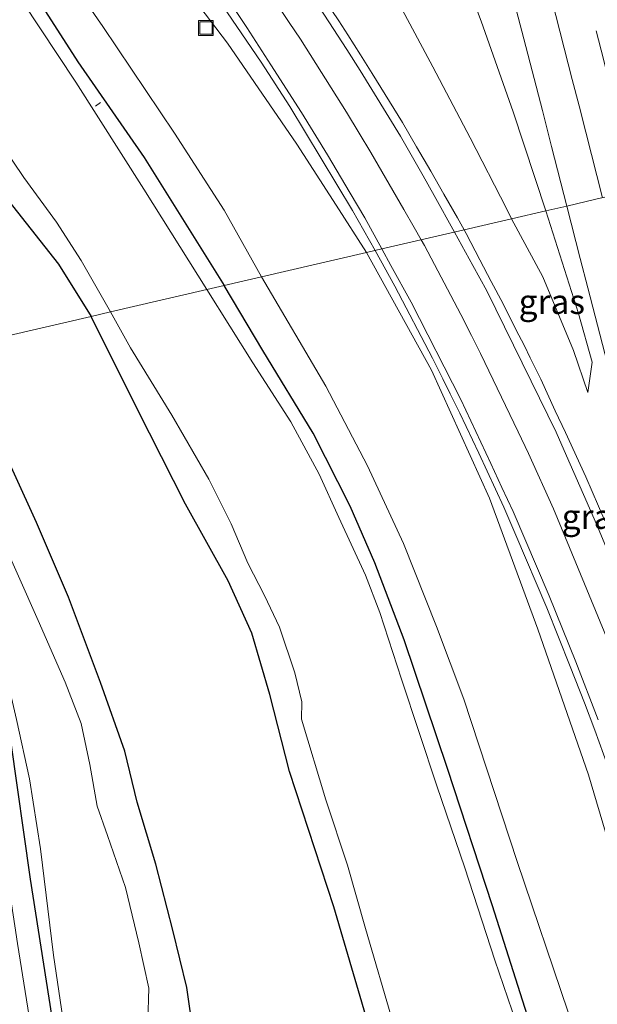
# Model space of a CAD drawing. Units: metres. Extents: x 180000 to 188628, y 556248 to 562500.
# Drawn here: x 185731 to 185790, y 562156 to 562256 of the extents above; entities that cross this region are included whole.
import ezdxf
from ezdxf.enums import TextEntityAlignment as Align

# ---------------------------------------------------------------- set-up
doc = ezdxf.new("R2010")
doc.units = ezdxf.units.M
doc.linetypes.add('VW-3-9_STREEP', pattern=[12, 3, -9])
doc.layers.get('0').update_dxf_attribs({"lineweight": 25})
for name, color, linetype, lineweight in [('B-ME-AL-OVERIG-L-B1', 7, 'Continuous', 18), ('B-ME-BV-GELEIDECONSTRUCTIE-GELEIDERAIL-L-B1', 213, 'BV-GELEIDERAIL', 18), ('B-ME-GW-KRUINLIJN-L-B1', 93, 'Continuous', 18), ('B-ME-GW-TEENLIJN-L-B1', 93, 'Continuous', 18), ('B-ME-IE-GRASLAND-GV-B6', 93, 'Continuous', 18), ('B-ME-IE-HULPGEOMETRIE-L-B1', 53, 'Continuous', 18), ('B-ME-IE-INRICHTINGSELEMENT-S-B1', 253, 'Continuous', 18), ('B-ME-OG-WATER-GV-B6', 153, 'Continuous', 18), ('B-ME-VH-VERH_SOORT-BITUMEN-GV-B6', 8, 'IE-TERREINAFSCHEIDING-NATUURLIJK-HOUTWAL', 18), ('B-ME-VW-MARKERING-39STREEP-015-L-B1', 255, 'VW-3-9_STREEP', 18), ('B-ME-VW-MARKERING-STREEP-015-L-B1', 7, 'Continuous', 18)]:
    doc.layers.add(name, color=color, linetype=linetype, lineweight=lineweight)
doc.layers.add('B-ME-GW-INSTEEKWATERGANG-L-B1', color=10, linetype='Continuous')
doc.styles.add('NLCS-ISO', font='NLCS-ISO.TTF')
doc.linetypes.add('BV-GELEIDERAIL', pattern='A,10,-3,[108,NLCS.SHX,S=1,R=0,X=0,Y=0],-3', length=16)
doc.linetypes.add('IE-TERREINAFSCHEIDING-NATUURLIJK-HOUTWAL', pattern='A,7,-1.5,[67,NLCS.SHX,S=0.75,R=45,X=0,Y=0],-1.5,7,-1.5,[70,NLCS.SHX,S=0.75,R=0,X=0,Y=0],-1.5', length=20)

# ---------------------------------------------------------------- blocks, each defined once
blk = doc.blocks.new('put')
for p, q in [((0.75, 0.75), (-0.75, 0.75)), ((-0.75, 0.75), (-0.75, -0.75)), ((0.75, -0.75), (0.75, 0.75)), ((-0.75, -0.75), (0.75, -0.75))]:
    blk.add_line(p, q)
blk.add_lwpolyline([(-0.625, 0.625), (0.625, 0.625), (0.625, -0.625), (-0.625, -0.625)], close=True)

msp = doc.modelspace()

# ---------------------------------------------------------------- linework, layer by layer
at = {"layer": 'B-ME-AL-OVERIG-L-B1'}
msp.add_line((185739.183, 562247.091, -0.738), (185739.6957, 562247.4773, -0.713), dxfattribs=at)
at = {"layer": 'B-ME-BV-GELEIDECONSTRUCTIE-GELEIDERAIL-L-B1'}
for points in [[(185767.6842, 562232.4076, 3.8382), (185765.3737, 562236.4619, 3.82), (185758.9937, 562247.0621, 3.66), (185756.0837, 562251.5821, 3.6), (185744.1837, 562269.0221, 3.45)], [(185799.9637, 562153.9319, 3.7), (185798.8537, 562157.4521, 3.72), (185798.1537, 562159.6619, 3.76), (185793.1337, 562174.9119, 3.91), (185791.3937, 562179.9019, 3.96), (185790.0637, 562183.5621, 3.96), (185789.0237, 562186.3419, 3.93), (185787.5537, 562190.0721, 3.97), (185785.1837, 562196.0319, 3.94), (185782.0237, 562203.4319, 3.99), (185780.7837, 562206.2621, 3.96), (185778.2437, 562211.7621, 3.95), (185776.3037, 562215.8519, 3.92), (185775.3437, 562217.8019, 3.93), (185774.5837, 562219.3419, 3.92), (185773.5237, 562221.4421, 3.93), (185769.6837, 562228.7721, 3.86), (185767.6842, 562232.4076, 3.8382)]]:
    msp.add_polyline3d(points, dxfattribs=at)
at = {"layer": 'B-ME-GW-INSTEEKWATERGANG-L-B1'}
for points in [[(185712.109, 562262.291, -0.039), (185719.231, 562252.615, -0.054), (185725.543, 562243.628, -0.093), (185730.738, 562236.937, -0.116), (185735.433, 562231.01, -0.092), (185738.771, 562225.703, -0.085)], [(185732.278, 562259.626, -0.029), (185737.41, 562251.625, -0.025), (185744.163, 562241.865, 0.08), (185752.312, 562228.843, -0.042)], [(185817.785, 562043.317, 0.072), (185814.182, 562055.717, 0.019), (185811.007, 562066.896, -0.138), (185807.196, 562080.077, -0.195), (185803.196, 562092.92, -0.23), (185799.998, 562103.342, -0.229), (185795.907, 562115.631, -0.214), (185789.667, 562135.354, -0.195), (185784.361, 562150.862, -0.091), (185779.646, 562165.68, -0.05), (185775.07, 562179.657, -0.041), (185770.637, 562192.756, -0.013), (185767.665, 562200.605, 0.03), (185765.153, 562206.383, 0.026), (185761.362, 562213.798, 0.026), (185756.243, 562222.211, -0.019), (185752.312, 562228.843, -0.042)], [(185796.946, 562050.942, -0.247), (185794.929, 562059.531, -0.268), (185793.47, 562064.508, -0.332), (185792.426, 562069.36, -0.475), (185791.34, 562074.909, -0.475), (185787.231, 562087.516, -0.526), (185784.683, 562095.18, -0.576), (185782.782, 562102.547, -0.574), (185780.946, 562108.698, -0.466), (185777.058, 562120.604, -0.432), (185772.532, 562134.997, -0.33), (185767.986, 562150.208, -0.289), (185763.467, 562165.603, -0.266), (185758.978, 562179.358, -0.155), (185756.955, 562187.209, -0.142), (185755.112, 562193.457, -0.14), (185752.705, 562198.77, -0.1), (185748.375, 562206.569, -0.092), (185743.479, 562216.23, -0.073), (185738.771, 562225.703, -0.085)], [(185749.197, 562152.667, -0.268), (185748.51, 562157.387, -0.312), (185747.071, 562163.207, -0.315), (185745.331, 562169.939, -0.285), (185743.447, 562176.237, -0.253), (185742.172, 562181.449, -0.272), (185739.701, 562188.427, -0.25), (185736.438, 562197.117, -0.246), (185733.188, 562204.711, -0.225), (185728.833, 562214.176, -0.133), (185724.815, 562222.466, -0.142)], [(185772.766, 561942.299, -0.489), (185769.383, 561957.845, -0.489), (185765.976, 561973.995, -0.488), (185762.109, 561992.929, -0.488), (185758.579, 562012.736, -0.488), (185754.65, 562033.972, -0.488), (185751.559, 562050.789, -0.502), (185749.314, 562061.877, -0.502), (185747.466, 562068.861, -0.502), (185745.417, 562079.963, -0.501), (185744.18, 562090.685, -0.553), (185743.036, 562100.975, -0.44), (185740.616, 562114.141, -0.326), (185737.5, 562136.809, -0.271), (185735.304, 562151.111, -0.284), (185732.589, 562168.414, -0.28), (185730.591, 562182.532, -0.28), (185728.911, 562189.271, -0.28), (185727.039, 562195.873, -0.258), (185724.058, 562202.994, -0.187), (185719.896, 562210.362, -0.161), (185714.926, 562220.173, -0.161)]]:
    msp.add_polyline3d(points, dxfattribs=at)
at = {"layer": 'B-ME-GW-KRUINLIJN-L-B1'}
for points in [[(185735.125, 562425.507, 5.795), (185734.564, 562424.641, 5.866), (185734.35, 562423.826, 5.91), (185734.469, 562422.75, 5.99), (185735.276, 562418.988, 6.169), (185738.708, 562407.649, 6.219), (185744.375, 562385.358, 6.136), (185749.932, 562364.382, 6.035), (185754.074, 562347.921, 5.989), (185758.958, 562329.773, 5.815), (185764.191, 562310.413, 5.56), (185765.663, 562304.452, 5.478), (185765.399, 562301.229, 5.15), (185765.694, 562298.041, 4.964), (185769.181, 562285.332, 4.652), (185773.215, 562271.713, 4.46), (185775.784, 562262.99, 4.386), (185778.482, 562255.748, 4.282), (185781.741, 562246.51, 4.27), (185785.076, 562236.44, 4.069)], [(185689.147, 562366.085, 0.392), (185690.28, 562364.191, 0.498), (185691.771, 562360.877, 0.586), (185693.686, 562354.17, 0.752), (185696.63, 562344.567, 0.955), (185698.611, 562338.526, 1.095), (185700.354, 562333.696, 1.181), (185702.406, 562328.113, 1.228), (185704.869, 562321.662, 1.375), (185707.254, 562316.461, 1.441), (185710.383, 562311.034, 1.437), (185714.521, 562304.28, 1.582), (185721.106, 562294.576, 1.774), (185727.38, 562286.382, 2.009), (185735.49, 562276.153, 2.32), (185743.98, 562264.921, 2.542), (185752.653, 562253.514, 2.784), (185759.694, 562243.217, 2.82), (185763.726, 562237.01, 2.824), (185766.797, 562232.202, 2.912)], [(185789.345, 562217.952, 3.856), (185789.787, 562221.034, 4.008), (185788.398, 562225.984, 4.119), (185785.076, 562236.44, 4.069)], [(185823.835, 562050.119, 1.36), (185821.16, 562059.902, 1.534), (185818.663, 562068.695, 1.645), (185816.45, 562077.083, 1.627), (185815.787, 562080.674, 1.631), (185815.232, 562084.313, 1.647), (185812.78, 562093.608, 1.813), (185807.672, 562112.406, 2.085), (185802.854, 562131.237, 2.296), (185798.418, 562147.434, 2.559), (185793.165, 562166.446, 2.787), (185789.427, 562179.026, 2.927), (185784.257, 562193.855, 3.037), (185779.321, 562207.188, 3.067), (185773.436, 562220.219, 3.089), (185766.797, 562232.202, 2.912)], [(185771.657, 561938.502, 0.09), (185767.489, 561958.385, 0.105), (185763.934, 561975.623, 0.111), (185760.471, 561992.129, 0.122), (185757.735, 562008.214, 0.161), (185755.777, 562020.284, 0.169), (185753.146, 562034.766, 0.152), (185751.513, 562044.083, 0.14), (185749.368, 562052.792, 0.197), (185746.467, 562065.824, 0.204), (185744.926, 562074.297, 0.204), (185743.046, 562085.68, 0.203), (185742.068, 562094.563, 0.216), (185740.492, 562104.536, 0.216), (185736.852, 562125.355, 0.225), (185733.869, 562145.506, 0.31), (185731.25, 562161.842, 0.332), (185729.168, 562175.344, 0.433), (185727.353, 562187.437, 0.507), (185726.546, 562192.254, 0.485), (185724.987, 562197.909, 0.468), (185723.256, 562202.346, 0.396), (185719.896, 562208.88, 0.332), (185713.994, 562219.957, 0.272)]]:
    msp.add_polyline3d(points, dxfattribs=at)
at = {"layer": 'B-ME-GW-TEENLIJN-L-B1'}
for points in [[(185756.101, 562229.721, 0.302), (185752.295, 562236.524, 0.322), (185747.234, 562244.35, 0.391), (185739.949, 562255.198, 0.266), (185734.074, 562263.686, 0.209), (185730.179, 562269.33, 0.149), (185724.902, 562276.156, 0.243), (185719.614, 562282.865, 0.243), (185713.185, 562289.881, 0.244), (185706.679, 562296.449, 0.249), (185704.53, 562298.752, 0.251), (185703.363, 562300.673, 0.271), (185702.299, 562303.372, 0.278), (185701.324, 562307.909, 0.317), (185700.431, 562312.982, 0.336), (185699.624, 562318.059, 0.336), (185698.761, 562325.373, 0.384), (185697.361, 562331.792, 0.427), (185695.855, 562339.551, 0.447), (185692.974, 562350.204, 0.378), (185691.373, 562357.349, 0.359), (185689.849, 562363.206, 0.359), (185689.147, 562366.085, 0.392)], [(185781.588, 562235.632, 3.348), (185781.084, 562236.696, 3.348), (185777.354, 562243.87, 3.363), (185773.564, 562251.111, 3.226), (185769.141, 562259.371, 3.14)], [(185789.345, 562217.952, 3.856), (185787.88, 562222.227, 3.677), (185784.765, 562229.716, 3.574), (185781.588, 562235.632, 3.348)], [(185820.02, 562049.531, 0.236), (185816.372, 562062.291, 0.207), (185813.287, 562073.05, 0.283), (185809.741, 562084.145, 0.121), (185805.711, 562095.567, 0.064), (185800.661, 562111.472, 0.025), (185795.836, 562126.316, -0.026), (185791.606, 562141.707, 0.241), (185787.359, 562154.881, 0.23), (185782.154, 562170.198, 0.2), (185776.707, 562186.735, 0.245), (185773.948, 562194.129, 0.194), (185770.565, 562202.58, 0.193), (185766.911, 562210.49, 0.226), (185762.657, 562218.589, 0.223), (185756.101, 562229.721, 0.302)]]:
    msp.add_polyline3d(points, dxfattribs=at)
at = {"layer": 'B-ME-IE-GRASLAND-GV-B6'}
for points in [[(185743.98, 562264.921, 2.542), (185752.653, 562253.514, 2.784), (185759.694, 562243.217, 2.82), (185763.726, 562237.01, 2.824), (185766.797, 562232.202, 2.912), (185756.101, 562229.721, 0.302)], [(185751.9241, 562259.1855, 2.8222), (185754.5999, 562255.0921, 2.8263), (185757.0699, 562251.3137, 2.8498), (185760.1815, 562246.4575, 2.9292), (185762.8211, 562242.1581, 2.9999), (185765.1337, 562238.2587, 3.0373), (185766.6229, 562235.7275, 3.0485), (185768.373, 562232.5672, 3.0749), (185766.797, 562232.202, 2.912), (185763.726, 562237.01, 2.824), (185759.694, 562243.217, 2.82), (185752.653, 562253.514, 2.784), (185743.98, 562264.921, 2.542)], [(185756.101, 562229.721, 0.302), (185752.295, 562236.524, 0.322), (185747.234, 562244.35, 0.391), (185739.949, 562255.198, 0.266), (185734.074, 562263.686, 0.209)], [(185734.074, 562263.686, 0.209), (185739.949, 562255.198, 0.266), (185747.234, 562244.35, 0.391), (185752.295, 562236.524, 0.322), (185756.101, 562229.721, 0.302)], [(185712.109, 562262.291, -0.039), (185719.231, 562252.615, -0.054), (185725.543, 562243.628, -0.093), (185730.738, 562236.937, -0.116), (185735.433, 562231.01, -0.092), (185738.771, 562225.703, -0.085), (185724.815, 562222.466, -0.142), (185721.318, 562228.865, -0.085), (185718.896, 562232.751, -0.041), (185716.723, 562235.394, 0.034), (185714.065, 562240.48, 0.046), (185709.699, 562247.927, 0.131), (185704.566, 562255.37, 0.093), (185700.15, 562262.368, -0.079)], [(185719.126, 562257.632, -0.92), (185722.438, 562253.306, -0.92), (185725.229, 562249.467, -0.92), (185728.569, 562244.718, -0.92), (185731.916, 562239.834, -0.92), (185735.237, 562235.29, -0.92), (185737.734, 562231.403, -0.92), (185740.741, 562226.159, -0.92), (185738.771, 562225.703, -0.085), (185735.433, 562231.01, -0.092), (185730.738, 562236.937, -0.116), (185725.543, 562243.628, -0.093), (185719.231, 562252.615, -0.054), (185712.109, 562262.291, -0.039)], [(185785.076, 562236.44, 4.069), (185781.741, 562246.51, 4.27), (185778.482, 562255.748, 4.282), (185775.784, 562262.99, 4.386)], [(185775.784, 562262.99, 4.386), (185778.482, 562255.748, 4.282), (185781.741, 562246.51, 4.27), (185785.076, 562236.44, 4.069)], [(185732.278, 562259.626, -0.029), (185737.41, 562251.625, -0.025), (185744.163, 562241.865, 0.08), (185752.312, 562228.843, -0.042)], [(185756.101, 562229.721, 0.302), (185752.312, 562228.843, -0.042), (185744.163, 562241.865, 0.08), (185737.41, 562251.625, -0.025), (185732.278, 562259.626, -0.029)], [(185769.141, 562259.371, 3.14), (185773.564, 562251.111, 3.226), (185777.354, 562243.87, 3.363), (185781.084, 562236.696, 3.348), (185781.588, 562235.632, 3.348), (185776.7466, 562234.5088, 3.4701), (185776.0623, 562235.7403, 3.4605), (185774.6813, 562238.1393, 3.4655), (185773.3549, 562240.4981, 3.4419), (185771.9023, 562242.9757, 3.4457), (185770.4621, 562245.4377, 3.43), (185767.3981, 562250.4199, 3.363), (185766.2011, 562252.3317, 3.3127), (185764.8943, 562254.3571, 3.2926), (185763.9839, 562255.7873, 3.2516), (185762.6239, 562257.7831, 3.2268)], [(185785.076, 562236.44, 4.069), (185781.588, 562235.632, 3.348), (185781.084, 562236.696, 3.348), (185777.354, 562243.87, 3.363), (185773.564, 562251.111, 3.226), (185769.141, 562259.371, 3.14)], [(185781.3107, 562259.8111, 4.7088), (185782.8277, 562253.9495, 4.618), (185784.7209, 562246.6471, 4.5397), (185785.6675, 562242.9957, 4.4663), (185787.2018, 562236.9336, 4.3802), (185785.076, 562236.44, 4.069)], [(185752.312, 562228.843, -0.042), (185750.542, 562228.432, -0.92), (185744.122, 562238.659, -0.92), (185737.201, 562249.529, -0.92), (185731.724, 562257.788, -0.92)], [(185791.0777, 562204.8783, 3.64), (185789.1487, 562209.3609, 3.6141), (185787.0717, 562213.8925, 3.6066), (185786.0367, 562216.0781, 3.6239), (185784.5517, 562219.2909, 3.5782), (185783.4869, 562221.4695, 3.5846), (185782.9161, 562222.7101, 3.545), (185782.0355, 562224.3593, 3.5602), (185780.7257, 562226.9917, 3.5303), (185779.4905, 562229.2533, 3.5364), (185778.3483, 562231.4551, 3.5257), (185776.9585, 562234.1275, 3.4731), (185776.7466, 562234.5088, 3.4701), (185781.588, 562235.632, 3.348), (185784.765, 562229.716, 3.574), (185787.88, 562222.227, 3.677), (185789.345, 562217.952, 3.856), (185789.787, 562221.034, 4.008), (185788.398, 562225.984, 4.119), (185785.076, 562236.44, 4.069)], [(185785.076, 562236.44, 4.069), (185788.398, 562225.984, 4.119), (185789.787, 562221.034, 4.008), (185789.345, 562217.952, 3.856), (185787.88, 562222.227, 3.677), (185784.765, 562229.716, 3.574), (185781.588, 562235.632, 3.348), (185785.076, 562236.44, 4.069)], [(185785.076, 562236.44, 4.069), (185787.2018, 562236.9336, 4.3802), (185788.5575, 562231.5987, 4.294), (185789.3431, 562228.6187, 4.2635), (185792.0621, 562218.1139, 4.0891)], [(185756.101, 562229.721, 0.302), (185766.797, 562232.202, 2.912), (185773.436, 562220.219, 3.089), (185779.321, 562207.188, 3.067), (185784.257, 562193.855, 3.037), (185789.427, 562179.026, 2.927), (185793.165, 562166.446, 2.787), (185798.418, 562147.434, 2.559), (185802.854, 562131.237, 2.296), (185807.672, 562112.406, 2.085), (185812.78, 562093.608, 1.813), (185815.232, 562084.313, 1.647), (185815.787, 562080.674, 1.631), (185816.45, 562077.083, 1.627), (185818.663, 562068.695, 1.645), (185821.16, 562059.902, 1.534), (185823.835, 562050.119, 1.36)], [(185793.165, 562166.446, 2.787), (185789.427, 562179.026, 2.927), (185784.257, 562193.855, 3.037), (185779.321, 562207.188, 3.067), (185773.436, 562220.219, 3.089), (185766.797, 562232.202, 2.912), (185768.373, 562232.5672, 3.0749), (185769.2987, 562230.8955, 3.0889), (185771.3691, 562227.1533, 3.1388), (185776.4061, 562217.2229, 3.165), (185779.4653, 562210.7357, 3.1578), (185780.5995, 562208.2933, 3.1849), (185781.7335, 562205.8511, 3.1883), (185785.4263, 562197.2527, 3.1903), (185786.7825, 562193.8921, 3.1909), (185788.1385, 562190.5313, 3.1715), (185790.3907, 562184.6335, 3.1873)], [(185817.785, 562043.317, 0.072), (185814.182, 562055.717, 0.019), (185811.007, 562066.896, -0.138), (185807.196, 562080.077, -0.195), (185803.196, 562092.92, -0.23), (185799.998, 562103.342, -0.229), (185795.907, 562115.631, -0.214), (185789.667, 562135.354, -0.195), (185784.361, 562150.862, -0.091), (185779.646, 562165.68, -0.05), (185775.07, 562179.657, -0.041), (185770.637, 562192.756, -0.013), (185767.665, 562200.605, 0.03), (185765.153, 562206.383, 0.026), (185761.362, 562213.798, 0.026), (185756.243, 562222.211, -0.019), (185752.312, 562228.843, -0.042), (185756.101, 562229.721, 0.302)], [(185820.02, 562049.531, 0.236), (185816.372, 562062.291, 0.207), (185813.287, 562073.05, 0.283), (185809.741, 562084.145, 0.121), (185805.711, 562095.567, 0.064), (185800.661, 562111.472, 0.025), (185795.836, 562126.316, -0.026), (185791.606, 562141.707, 0.241), (185787.359, 562154.881, 0.23), (185782.154, 562170.198, 0.2), (185776.707, 562186.735, 0.245), (185773.948, 562194.129, 0.194), (185770.565, 562202.58, 0.193), (185766.911, 562210.49, 0.226), (185762.657, 562218.589, 0.223), (185756.101, 562229.721, 0.302)], [(185756.101, 562229.721, 0.302), (185762.657, 562218.589, 0.223), (185766.911, 562210.49, 0.226), (185770.565, 562202.58, 0.193), (185773.948, 562194.129, 0.194), (185776.707, 562186.735, 0.245), (185782.154, 562170.198, 0.2), (185787.359, 562154.881, 0.23), (185791.606, 562141.707, 0.241), (185795.836, 562126.316, -0.026), (185800.661, 562111.472, 0.025), (185805.711, 562095.567, 0.064), (185809.741, 562084.145, 0.121), (185813.287, 562073.05, 0.283), (185816.372, 562062.291, 0.207), (185820.02, 562049.531, 0.236)], [(185782.975, 562151.14, -0.92), (185779.894, 562160.153, -0.92), (185776.82, 562169.554, -0.92), (185773.984, 562177.898, -0.92), (185770.362, 562188.768, -0.92), (185768.149, 562195.569, -0.92), (185766.688, 562199.345, -0.92), (185763.997, 562205.213, -0.92), (185761.993, 562209.646, -0.92), (185759.112, 562214.952, -0.92), (185755.236, 562220.966, -0.92), (185750.542, 562228.432, -0.92), (185752.312, 562228.843, -0.042), (185756.243, 562222.211, -0.019), (185761.362, 562213.798, 0.026), (185765.153, 562206.383, 0.026), (185767.665, 562200.605, 0.03), (185770.637, 562192.756, -0.013), (185775.07, 562179.657, -0.041), (185779.646, 562165.68, -0.05), (185784.361, 562150.862, -0.091)], [(185767.986, 562150.208, -0.289), (185763.467, 562165.603, -0.266), (185758.978, 562179.358, -0.155), (185756.955, 562187.209, -0.142), (185755.112, 562193.457, -0.14), (185752.705, 562198.77, -0.1), (185748.375, 562206.569, -0.092), (185743.479, 562216.23, -0.073), (185738.771, 562225.703, -0.085), (185740.741, 562226.159, -0.92), (185742.776, 562222.49, -0.92), (185746.98, 562215.635, -0.92), (185750.728, 562209.143, -0.92), (185753.036, 562204.584, -0.92), (185754.726, 562200.571, -0.92), (185756.411, 562197.293, -0.92), (185757.941, 562194.064, -0.92), (185759.521, 562189.403, -0.92), (185760.224, 562186.449, -0.92), (185760.189, 562184.702, -0.92), (185762.676, 562176.468, -0.92), (185764.856, 562169.843, -0.92), (185766.713, 562163.399, -0.92), (185769.52, 562153.747, -0.92)], [(185749.197, 562152.667, -0.268), (185748.51, 562157.387, -0.312), (185747.071, 562163.207, -0.315), (185745.331, 562169.939, -0.285), (185743.447, 562176.237, -0.253), (185742.172, 562181.449, -0.272), (185739.701, 562188.427, -0.25), (185736.438, 562197.117, -0.246), (185733.188, 562204.711, -0.225), (185728.833, 562214.176, -0.133), (185724.815, 562222.466, -0.142), (185738.771, 562225.703, -0.085), (185743.479, 562216.23, -0.073), (185748.375, 562206.569, -0.092), (185752.705, 562198.77, -0.1), (185755.112, 562193.457, -0.14), (185756.955, 562187.209, -0.142), (185758.978, 562179.358, -0.155), (185763.467, 562165.603, -0.266), (185767.986, 562150.208, -0.289)], [(185713.994, 562219.957, 0.272), (185714.926, 562220.173, -0.161), (185719.896, 562210.362, -0.161), (185724.058, 562202.994, -0.187), (185727.039, 562195.873, -0.258), (185728.911, 562189.271, -0.28), (185730.591, 562182.532, -0.28), (185732.589, 562168.414, -0.28), (185735.304, 562151.111, -0.284), (185737.5, 562136.809, -0.271), (185740.616, 562114.141, -0.326), (185743.036, 562100.975, -0.44), (185744.18, 562090.685, -0.553), (185745.417, 562079.963, -0.501), (185747.466, 562068.861, -0.502), (185749.314, 562061.877, -0.502), (185751.559, 562050.789, -0.502), (185754.65, 562033.972, -0.488), (185758.579, 562012.736, -0.488), (185762.109, 561992.929, -0.488), (185765.976, 561973.995, -0.488), (185769.383, 561957.845, -0.489), (185772.766, 561942.299, -0.489)], [(185714.926, 562220.173, -0.161), (185715.639, 562220.338, -0.92), (185717.932, 562215.975, -0.92), (185720.683, 562210.002, -0.92), (185723.608, 562204.786, -0.92), (185726.11, 562199.979, -0.92), (185728.009, 562195.336, -0.92), (185729.911, 562190.081, -0.92), (185731.159, 562184.647, -0.92), (185732.474, 562178.636, -0.92), (185733.586, 562171.497, -0.92), (185734.905, 562160.677, -0.92), (185736.28, 562151.5, -0.92)], [(185772.766, 561942.299, -0.489), (185769.383, 561957.845, -0.489), (185765.976, 561973.995, -0.488), (185762.109, 561992.929, -0.488), (185758.579, 562012.736, -0.488), (185754.65, 562033.972, -0.488), (185751.559, 562050.789, -0.502), (185749.314, 562061.877, -0.502), (185747.466, 562068.861, -0.502), (185745.417, 562079.963, -0.501), (185744.18, 562090.685, -0.553), (185743.036, 562100.975, -0.44), (185740.616, 562114.141, -0.326), (185737.5, 562136.809, -0.271), (185735.304, 562151.111, -0.284), (185732.589, 562168.414, -0.28), (185730.591, 562182.532, -0.28), (185728.911, 562189.271, -0.28), (185727.039, 562195.873, -0.258), (185724.058, 562202.994, -0.187), (185719.896, 562210.362, -0.161), (185714.926, 562220.173, -0.161)], [(185728.216, 562144.215, 0.688), (185726.171, 562157.268, 0.695), (185724.372, 562167.803, 0.716), (185722.473, 562177.619, 0.836), (185720.589, 562185.84, 0.84), (185718.48, 562193.575, 0.791), (185715.747, 562202.327, 0.783), (185713.339, 562209.301, 0.711), (185711.314, 562214.702, 0.633), (185709.531, 562218.922, 0.56), (185713.994, 562219.957, 0.272), (185719.896, 562208.88, 0.332), (185723.256, 562202.346, 0.396), (185724.987, 562197.909, 0.468), (185726.546, 562192.254, 0.485), (185727.353, 562187.437, 0.507), (185729.168, 562175.344, 0.433), (185731.25, 562161.842, 0.332), (185733.869, 562145.506, 0.31)], [(185771.657, 561938.502, 0.09), (185767.489, 561958.385, 0.105), (185763.934, 561975.623, 0.111), (185760.471, 561992.129, 0.122), (185757.735, 562008.214, 0.161), (185755.777, 562020.284, 0.169), (185753.146, 562034.766, 0.152), (185751.513, 562044.083, 0.14), (185749.368, 562052.792, 0.197), (185746.467, 562065.824, 0.204), (185744.926, 562074.297, 0.204), (185743.046, 562085.68, 0.203), (185742.068, 562094.563, 0.216), (185740.492, 562104.536, 0.216), (185736.852, 562125.355, 0.225), (185733.869, 562145.506, 0.31), (185731.25, 562161.842, 0.332), (185729.168, 562175.344, 0.433), (185727.353, 562187.437, 0.507), (185726.546, 562192.254, 0.485), (185724.987, 562197.909, 0.468), (185723.256, 562202.346, 0.396), (185719.896, 562208.88, 0.332), (185713.994, 562219.957, 0.272)], [(185728.833, 562214.176, -0.133), (185733.188, 562204.711, -0.225), (185736.438, 562197.117, -0.246), (185739.701, 562188.427, -0.25), (185742.172, 562181.449, -0.272), (185743.447, 562176.237, -0.253), (185745.331, 562169.939, -0.285), (185747.071, 562163.207, -0.315), (185748.51, 562157.387, -0.312), (185749.197, 562152.667, -0.268)], [(185744.539, 562153.917, -0.92), (185744.632, 562157.295, -0.92), (185743.626, 562161.922, -0.92), (185742.27, 562167.57, -0.92), (185740.414, 562172.84, -0.92), (185739.362, 562175.827, -0.92), (185738.614, 562180.09, -0.92), (185737.753, 562184.24, -0.92), (185736.108, 562188.455, -0.92), (185733.358, 562194.728, -0.92), (185731.369, 562199.267, -0.92)]]:
    msp.add_polyline3d(points, dxfattribs=at)
at = {"layer": 'B-ME-IE-HULPGEOMETRIE-L-B1'}
msp.add_polyline3d([(185724.815, 562222.466, -0.142), (185738.771, 562225.703, -0.085), (185740.741, 562226.159, -0.92), (185750.542, 562228.432, -0.92), (185752.312, 562228.843, -0.042), (185756.101, 562229.721, 0.302), (185766.797, 562232.202, 2.912), (185768.373, 562232.5672, 3.0749), (185776.7466, 562234.5088, 3.4701), (185781.588, 562235.632, 3.348), (185785.076, 562236.44, 4.069), (185787.2018, 562236.9336, 4.3802), (185790.173, 562237.623, 4.43), (185793.481, 562238.389, 4.506)], dxfattribs=at)
at = {"layer": 'B-ME-OG-WATER-GV-B6'}
for points in [[(185740.741, 562226.159, -0.92), (185737.734, 562231.403, -0.92), (185735.237, 562235.29, -0.92), (185731.916, 562239.834, -0.92), (185728.569, 562244.718, -0.92), (185725.229, 562249.467, -0.92), (185722.438, 562253.306, -0.92), (185719.126, 562257.632, -0.92)], [(185731.724, 562257.788, -0.92), (185737.201, 562249.529, -0.92), (185744.122, 562238.659, -0.92), (185750.542, 562228.432, -0.92), (185740.741, 562226.159, -0.92)], [(185769.52, 562153.747, -0.92), (185766.713, 562163.399, -0.92), (185764.856, 562169.843, -0.92), (185762.676, 562176.468, -0.92), (185760.189, 562184.702, -0.92), (185760.224, 562186.449, -0.92), (185759.521, 562189.403, -0.92), (185757.941, 562194.064, -0.92), (185756.411, 562197.293, -0.92), (185754.726, 562200.571, -0.92), (185753.036, 562204.584, -0.92), (185750.728, 562209.143, -0.92), (185746.98, 562215.635, -0.92), (185742.776, 562222.49, -0.92), (185740.741, 562226.159, -0.92), (185750.542, 562228.432, -0.92), (185755.236, 562220.966, -0.92), (185759.112, 562214.952, -0.92), (185761.993, 562209.646, -0.92), (185763.997, 562205.213, -0.92), (185766.688, 562199.345, -0.92), (185768.149, 562195.569, -0.92), (185770.362, 562188.768, -0.92), (185773.984, 562177.898, -0.92), (185776.82, 562169.554, -0.92), (185779.894, 562160.153, -0.92), (185782.975, 562151.14, -0.92)], [(185736.28, 562151.5, -0.92), (185734.905, 562160.677, -0.92), (185733.586, 562171.497, -0.92), (185732.474, 562178.636, -0.92), (185731.159, 562184.647, -0.92), (185729.911, 562190.081, -0.92), (185728.009, 562195.336, -0.92), (185726.11, 562199.979, -0.92), (185723.608, 562204.786, -0.92), (185720.683, 562210.002, -0.92), (185717.932, 562215.975, -0.92), (185715.639, 562220.338, -0.92), (185720.245, 562221.406, -0.92)], [(185720.245, 562221.406, -0.92), (185723.018, 562216.614, -0.92), (185726.232, 562210.222, -0.92), (185729.417, 562203.543, -0.92), (185731.369, 562199.267, -0.92), (185733.358, 562194.728, -0.92), (185736.108, 562188.455, -0.92), (185737.753, 562184.24, -0.92), (185738.614, 562180.09, -0.92), (185739.362, 562175.827, -0.92), (185740.414, 562172.84, -0.92), (185742.27, 562167.57, -0.92), (185743.626, 562161.922, -0.92), (185744.632, 562157.295, -0.92), (185744.539, 562153.917, -0.92)]]:
    msp.add_polyline3d(points, dxfattribs=at)
at = {"layer": 'B-ME-VH-VERH_SOORT-BITUMEN-GV-B6'}
for points in [[(185792.5069, 562264.5989, 4.9974), (185798.8733, 562239.6398, 4.6858), (185796.95, 562239.194, 4.567), (185793.481, 562238.389, 4.506), (185790.173, 562237.623, 4.43), (185787.2018, 562236.9336, 4.3802), (185785.6675, 562242.9957, 4.4663), (185784.7209, 562246.6471, 4.5397), (185782.8277, 562253.9495, 4.618), (185781.3107, 562259.8111, 4.7088)], [(185762.6239, 562257.7831, 3.2268), (185763.9839, 562255.7873, 3.2516), (185764.8943, 562254.3571, 3.2926), (185766.2011, 562252.3317, 3.3127), (185767.3981, 562250.4199, 3.363), (185770.4621, 562245.4377, 3.43), (185771.9023, 562242.9757, 3.4457), (185773.3549, 562240.4981, 3.4419), (185774.6813, 562238.1393, 3.4655), (185776.0623, 562235.7403, 3.4605), (185776.7466, 562234.5088, 3.4701), (185768.373, 562232.5672, 3.0749), (185766.6229, 562235.7275, 3.0485), (185765.1337, 562238.2587, 3.0373), (185762.8211, 562242.1581, 2.9999), (185760.1815, 562246.4575, 2.9292), (185757.0699, 562251.3137, 2.8498), (185754.5999, 562255.0921, 2.8263), (185751.9241, 562259.1855, 2.8222)], [(185762.6239, 562257.7831, 3.2268), (185763.9839, 562255.7873, 3.2516), (185764.8943, 562254.3571, 3.2926), (185766.2011, 562252.3317, 3.3127), (185767.3981, 562250.4199, 3.363), (185770.4621, 562245.4377, 3.43), (185771.9023, 562242.9757, 3.4457), (185773.3549, 562240.4981, 3.4419), (185774.6813, 562238.1393, 3.4655), (185776.0623, 562235.7403, 3.4605), (185776.7466, 562234.5088, 3.4701), (185768.373, 562232.5672, 3.0749), (185766.6229, 562235.7275, 3.0485), (185765.1337, 562238.2587, 3.0373), (185762.8211, 562242.1581, 2.9999), (185760.1815, 562246.4575, 2.9292), (185757.0699, 562251.3137, 2.8498), (185754.5999, 562255.0921, 2.8263), (185751.9241, 562259.1855, 2.8222)], [(185792.0621, 562218.1139, 4.0891), (185789.3431, 562228.6187, 4.2635), (185788.5575, 562231.5987, 4.294), (185787.2018, 562236.9336, 4.3802), (185790.173, 562237.623, 4.43), (185793.481, 562238.389, 4.506)], [(185790.3907, 562184.6335, 3.1873), (185788.1385, 562190.5313, 3.1715), (185786.7825, 562193.8921, 3.1909), (185785.4263, 562197.2527, 3.1903), (185781.7335, 562205.8511, 3.1883), (185780.5995, 562208.2933, 3.1849), (185779.4653, 562210.7357, 3.1578), (185776.4061, 562217.2229, 3.165), (185771.3691, 562227.1533, 3.1388), (185769.2987, 562230.8955, 3.0889), (185768.373, 562232.5672, 3.0749), (185776.7466, 562234.5088, 3.4701), (185776.9585, 562234.1275, 3.4731), (185778.3483, 562231.4551, 3.5257), (185779.4905, 562229.2533, 3.5364), (185780.7257, 562226.9917, 3.5303), (185782.0355, 562224.3593, 3.5602), (185782.9161, 562222.7101, 3.545), (185783.4869, 562221.4695, 3.5846), (185784.5517, 562219.2909, 3.5782), (185786.0367, 562216.0781, 3.6239), (185787.0717, 562213.8925, 3.6066), (185789.1487, 562209.3609, 3.6141), (185791.0777, 562204.8783, 3.64)]]:
    msp.add_polyline3d(points, dxfattribs=at)
at = {"layer": 'B-ME-VW-MARKERING-39STREEP-015-L-B1'}
msp.add_polyline3d([(185794.3373, 562238.5877, 4.6058), (185790.9473, 562251.8739, 4.81), (185788.8869, 562259.9569, 4.9027), (185785.3605, 562273.6657, 5.0781), (185784.6275, 562276.4785, 5.1), (185782.4285, 562284.9169, 5.2077), (185780.9625, 562290.5425, 5.275), (185776.5217, 562307.5063, 5.44), (185771.9947, 562324.6445, 5.5886), (185766.9093, 562343.7989, 5.7318), (185764.7051, 562352.0775, 5.7941), (185763.2275, 562357.6195, 5.81), (185762.4887, 562360.3907, 5.8363), (185760.2723, 562368.7037, 5.87), (185759.5333, 562371.4749, 5.8964), (185757.4227, 562379.3221, 5.9254), (185756.7191, 562381.9377, 5.9489), (185752.4255, 562397.8673, 5.9982), (185746.9955, 562417.8233, 6.0466), (185744.7477, 562426.0195, 6.0407), (185743.0442, 562432.2308, 6.0495)], dxfattribs=at)
at = {"layer": 'B-ME-VW-MARKERING-STREEP-015-L-B1'}
for points in [[(185739.56, 562431.2863, 5.9629), (185740.7435, 562426.9587, 5.9546), (185745.1501, 562410.8207, 5.94), (185749.6849, 562394.1821, 5.9), (185754.0121, 562378.1085, 5.84), (185758.8699, 562360.0517, 5.7513), (185763.7695, 562341.6467, 5.647), (185766.6329, 562330.7995, 5.5579), (185767.3147, 562328.2121, 5.55), (185771.4047, 562312.6871, 5.41), (185775.7591, 562296.2593, 5.2425), (185779.6689, 562281.2189, 5.08), (185784.9869, 562260.6779, 4.84), (185785.6819, 562257.9663, 4.79), (185787.7671, 562249.8315, 4.6953), (185788.4621, 562247.1199, 4.649), (185789.1421, 562244.4629, 4.62), (185790.8526, 562237.7804, 4.518)], [(185775.7657, 562234.2814, 3.5171), (185773.7091, 562238.0053, 3.4823), (185772.5643, 562240.0187, 3.48), (185770.2747, 562244.0453, 3.4416), (185766.1611, 562250.7403, 3.3487), (185764.7875, 562252.8625, 3.3184), (185759.2925, 562261.3507, 3.17)], [(185757.7849, 562257.3381, 3.07), (185758.9425, 562255.6335, 3.1), (185760.0999, 562253.9287, 3.1142), (185764.7625, 562246.4755, 3.2368), (185766.0671, 562244.3655, 3.2595), (185767.2375, 562242.3809, 3.2852), (185770.6209, 562236.5795, 3.3321), (185771.6639, 562234.7477, 3.36), (185772.3767, 562233.4956, 3.3688)], [(185775.7657, 562234.2814, 3.5171), (185777.6523, 562230.8651, 3.5491), (185779.0515, 562228.3015, 3.5584), (185783.5925, 562219.1033, 3.6009), (185786.1111, 562213.9127, 3.618), (185787.1657, 562211.5095, 3.62), (185789.2753, 562206.7029, 3.609), (185790.3301, 562204.2995, 3.6175), (185791.4239, 562201.6915, 3.6024), (185793.6119, 562196.4753, 3.5875), (185794.6167, 562193.9309, 3.5662), (185795.6215, 562191.3865, 3.5586), (185796.6265, 562188.8421, 3.5325), (185797.4587, 562186.4901, 0.2017), (185798.2911, 562184.1379, 0.1772), (185799.1233, 562181.7859, 3.4723), (185801.7219, 562174.1859, 3.4086), (185804.8223, 562164.7357, 3.2932), (185807.8603, 562154.7991, 3.1467)], [(185806.4413, 562147.7419, 2.96), (185803.5607, 562157.2495, 3.1074), (185802.8233, 562159.6617, 3.1474), (185802.0601, 562162.0567, 3.1708), (185801.2969, 562164.4517, 3.207), (185798.2647, 562173.7447, 3.2951), (185796.7589, 562178.2479, 3.36), (185794.7745, 562183.7657, 3.4), (185793.8901, 562186.1527, 3.4032), (185793.0057, 562188.5399, 3.42), (185792.1279, 562190.7917, 3.4211), (185791.2503, 562193.0435, 3.4363), (185787.4963, 562202.1557, 3.4518), (185785.8649, 562206.1061, 3.4576), (185783.3083, 562211.7547, 3.4577), (185782.2651, 562213.9301, 3.4432), (185778.4031, 562221.9307, 3.43), (185777.5151, 562223.7557, 3.4197), (185776.4085, 562225.8929, 3.4171), (185772.7069, 562232.9155, 3.3729), (185772.3767, 562233.4956, 3.3688)]]:
    msp.add_polyline3d(points, dxfattribs=at)

# ---------------------------------------------------------------- block references
at = {"layer": 'B-ME-IE-INRICHTINGSELEMENT-S-B1', "rotation": 90}
msp.add_blockref('put', (185750.4515, 562255.0595, 2.531), dxfattribs=at)

# ---------------------------------------------------------------- texts
at = {"layer": 'B-ME-IE-GRASLAND-GV-B6', "ltscale": 0.2, "style": 'NLCS-ISO'}
for p in [(185785.6875, 562227.196), (185790.0717, 562205.3109)]:
    msp.add_text('gras', height=2.5, dxfattribs=at).set_placement(p, align=Align.MIDDLE_CENTER)

doc.saveas('drawing.dxf')
